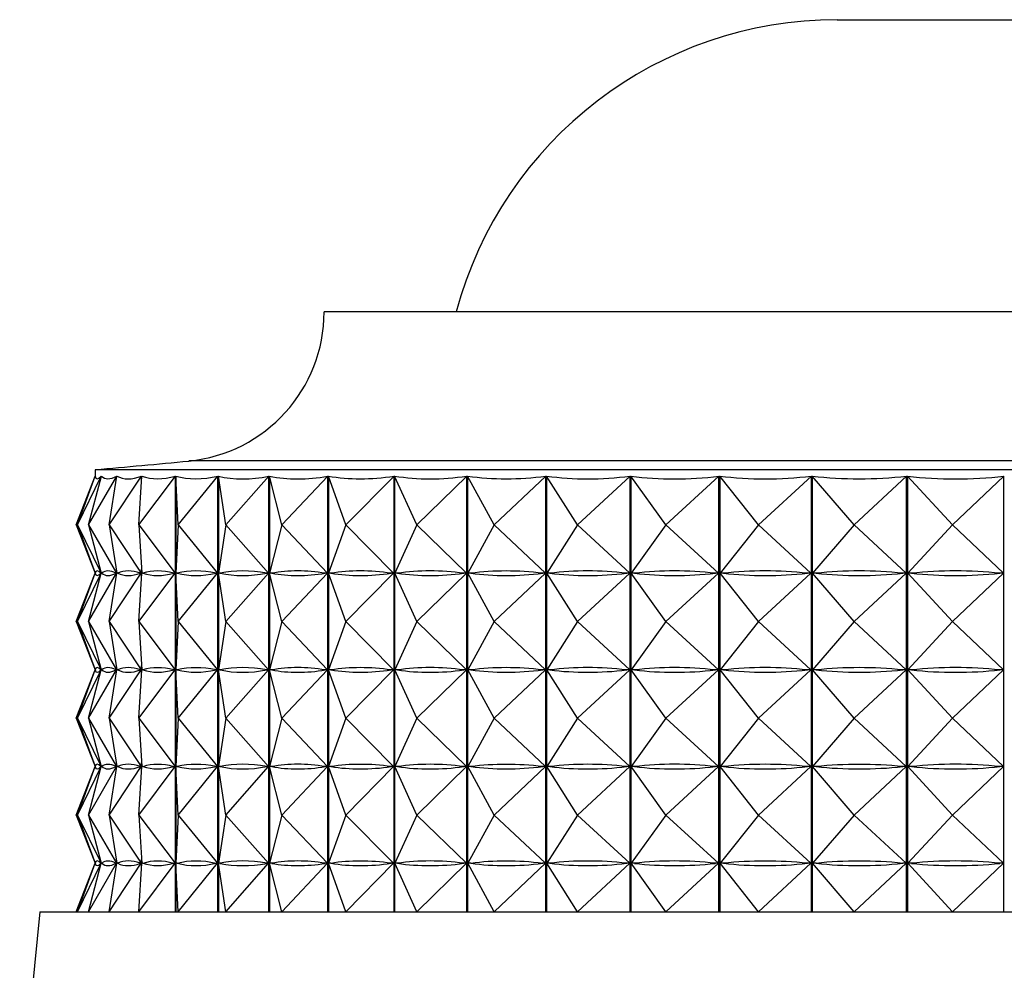
# Model space of a CAD drawing. Units: millimetres. Extents: x 3 to 1996, y 5 to 1995.
# Drawn here: x 1138 to 1150, y 1055 to 1067 of the extents above; entities that cross this region are included whole.
import ezdxf

# ---------------------------------------------------------------- set-up
doc = ezdxf.new("R2010")
doc.units = ezdxf.units.MM

msp = doc.modelspace()

# ---------------------------------------------------------------- linework, layer by layer
at = {"color": 7, "linetype": 'Continuous', "lineweight": 25}
for p, q in [((1147.939, 1066.636), (1154.939, 1066.636)), ((1161.439, 1062.935), (1141.439, 1062.935)), ((1138.297, 1060.235), (1138.54, 1060.853)), ((1138.314, 1060.235), (1138.616, 1060.853)), ((1138.314, 1060.235), (1138.54, 1060.853)), ((1138.453, 1060.235), (1138.812, 1060.853)), ((1138.453, 1060.235), (1138.617, 1060.853)), ((1138.539, 1060.935), (1138.539, 1060.851)), ((1164.339, 1060.935), (1138.539, 1060.935)), ((1138.54, 1060.853), (1138.54, 1060.853)), ((1138.616, 1060.849), (1138.616, 1060.853)), ((1138.714, 1060.235), (1139.126, 1060.853)), ((1138.714, 1060.235), (1138.814, 1060.853)), ((1138.812, 1060.84), (1138.812, 1060.853)), ((1139.093, 1060.235), (1139.555, 1060.853)), ((1139.093, 1060.235), (1139.129, 1060.853)), ((1139.126, 1060.798), (1139.126, 1060.853)), ((1139.555, 1055.335), (1139.555, 1060.853)), ((1139.559, 1060.853), (1139.559, 1055.335)), ((1139.588, 1060.235), (1139.559, 1060.853)), ((1139.588, 1060.235), (1140.094, 1060.853)), ((1140.094, 1055.335), (1140.094, 1060.853)), ((1140.099, 1060.853), (1140.099, 1055.335)), ((1140.193, 1060.235), (1140.099, 1060.853)), ((1140.193, 1060.235), (1140.74, 1060.853)), ((1140.74, 1055.335), (1140.74, 1060.853)), ((1140.746, 1060.853), (1140.746, 1055.335)), ((1140.904, 1060.235), (1140.746, 1060.853)), ((1140.904, 1060.235), (1141.486, 1060.853)), ((1141.486, 1055.335), (1141.486, 1060.853)), ((1141.492, 1060.853), (1141.492, 1055.335)), ((1141.712, 1060.235), (1141.492, 1060.853)), ((1141.712, 1060.235), (1142.324, 1060.853)), ((1142.324, 1055.335), (1142.324, 1060.853)), ((1142.332, 1060.853), (1142.332, 1055.335)), ((1142.612, 1060.235), (1142.332, 1060.853)), ((1142.612, 1060.235), (1143.248, 1060.853)), ((1143.248, 1055.335), (1143.248, 1060.853)), ((1143.256, 1060.853), (1143.256, 1055.335)), ((1143.594, 1060.235), (1143.256, 1060.853)), ((1143.594, 1060.235), (1144.248, 1060.853)), ((1144.248, 1055.335), (1144.248, 1060.853)), ((1144.257, 1060.853), (1144.257, 1055.335)), ((1144.649, 1060.235), (1144.257, 1060.853)), ((1144.649, 1060.235), (1145.315, 1060.853)), ((1145.315, 1055.335), (1145.315, 1060.853)), ((1145.325, 1060.853), (1145.325, 1055.335)), ((1145.768, 1060.235), (1145.325, 1060.853)), ((1145.768, 1060.235), (1146.439, 1060.853)), ((1146.439, 1055.335), (1146.439, 1060.853)), ((1146.449, 1060.853), (1146.449, 1055.335)), ((1146.939, 1060.235), (1146.449, 1060.853)), ((1146.939, 1060.235), (1147.611, 1060.853)), ((1147.611, 1055.335), (1147.611, 1060.853)), ((1147.621, 1060.853), (1147.621, 1055.335)), ((1148.153, 1060.235), (1147.621, 1060.853)), ((1148.153, 1060.235), (1148.817, 1060.853)), ((1148.817, 1055.335), (1148.817, 1060.853)), ((1148.828, 1060.853), (1148.828, 1055.335)), ((1149.397, 1060.235), (1148.828, 1060.853)), ((1149.397, 1060.235), (1150.049, 1060.853)), ((1150.049, 1055.335), (1150.049, 1060.853)), ((1138.297, 1060.235), (1138.538, 1059.623)), ((1138.314, 1060.235), (1138.613, 1059.623)), ((1138.314, 1060.235), (1138.538, 1059.623)), ((1138.453, 1060.235), (1138.809, 1059.623)), ((1138.453, 1060.235), (1138.616, 1059.623)), ((1138.714, 1060.235), (1139.122, 1059.623)), ((1138.714, 1060.235), (1138.813, 1059.623)), ((1139.093, 1060.235), (1139.551, 1059.623)), ((1139.093, 1060.235), (1139.129, 1059.623)), ((1139.588, 1060.235), (1139.559, 1059.623)), ((1139.588, 1060.235), (1140.09, 1059.623)), ((1140.193, 1060.235), (1140.1, 1059.623)), ((1140.193, 1060.235), (1140.735, 1059.623)), ((1140.904, 1060.235), (1140.747, 1059.623)), ((1140.904, 1060.235), (1141.481, 1059.623)), ((1141.712, 1060.235), (1141.494, 1059.623)), ((1141.712, 1060.235), (1142.319, 1059.623)), ((1142.612, 1060.235), (1142.334, 1059.623)), ((1142.612, 1060.235), (1143.242, 1059.623)), ((1143.594, 1060.235), (1143.259, 1059.623)), ((1143.594, 1060.235), (1144.242, 1059.623)), ((1144.649, 1060.235), (1144.26, 1059.623)), ((1144.649, 1060.235), (1145.309, 1059.623)), ((1145.768, 1060.235), (1145.328, 1059.623)), ((1145.768, 1060.235), (1146.434, 1059.623)), ((1146.939, 1060.235), (1146.454, 1059.623)), ((1146.939, 1060.235), (1147.605, 1059.623)), ((1148.153, 1060.235), (1147.625, 1059.623)), ((1148.153, 1060.235), (1148.812, 1059.623)), ((1149.397, 1060.235), (1148.833, 1059.623)), ((1149.397, 1060.235), (1150.043, 1059.623)), ((1138.297, 1059.01), (1138.538, 1059.623)), ((1138.314, 1059.01), (1138.613, 1059.623)), ((1138.314, 1059.01), (1138.538, 1059.623)), ((1138.453, 1059.01), (1138.809, 1059.623)), ((1138.453, 1059.01), (1138.616, 1059.623)), ((1138.541, 1059.623), (1138.538, 1059.623)), ((1138.613, 1059.623), (1138.611, 1059.623)), ((1138.623, 1059.623), (1138.616, 1059.623)), ((1138.714, 1059.01), (1139.122, 1059.623)), ((1138.714, 1059.01), (1138.813, 1059.623)), ((1138.809, 1059.623), (1138.802, 1059.623)), ((1138.812, 1059.615), (1138.812, 1059.631)), ((1138.825, 1059.623), (1138.813, 1059.623)), ((1139.093, 1059.01), (1139.551, 1059.623)), ((1139.093, 1059.01), (1139.129, 1059.623)), ((1139.122, 1059.623), (1139.111, 1059.623)), ((1139.126, 1059.573), (1139.126, 1059.673)), ((1139.144, 1059.623), (1139.129, 1059.623)), ((1139.551, 1059.623), (1139.535, 1059.623)), ((1139.578, 1059.623), (1139.559, 1059.623)), ((1139.588, 1059.01), (1139.559, 1059.623)), ((1139.588, 1059.01), (1140.09, 1059.623)), ((1140.09, 1059.623), (1140.071, 1059.623)), ((1140.193, 1059.01), (1140.1, 1059.623)), ((1140.123, 1059.623), (1140.1, 1059.623)), ((1140.193, 1059.01), (1140.735, 1059.623)), ((1140.735, 1059.623), (1140.712, 1059.623)), ((1140.904, 1059.01), (1140.747, 1059.623)), ((1140.774, 1059.623), (1140.747, 1059.623)), ((1140.904, 1059.01), (1141.481, 1059.623)), ((1141.481, 1059.623), (1141.454, 1059.623)), ((1141.525, 1059.623), (1141.494, 1059.623)), ((1141.712, 1059.01), (1141.494, 1059.623)), ((1141.712, 1059.01), (1142.319, 1059.623)), ((1142.319, 1059.623), (1142.289, 1059.623)), ((1142.612, 1059.01), (1142.334, 1059.623)), ((1142.367, 1059.623), (1142.334, 1059.623)), ((1142.612, 1059.01), (1143.242, 1059.623)), ((1143.242, 1059.623), (1143.209, 1059.623)), ((1143.295, 1059.623), (1143.259, 1059.623)), ((1143.594, 1059.01), (1143.259, 1059.623)), ((1143.594, 1059.01), (1144.242, 1059.623)), ((1144.242, 1059.623), (1144.206, 1059.623)), ((1144.299, 1059.623), (1144.26, 1059.623)), ((1144.649, 1059.01), (1144.26, 1059.623)), ((1144.649, 1059.01), (1145.309, 1059.623)), ((1145.309, 1059.623), (1145.271, 1059.623)), ((1145.369, 1059.623), (1145.328, 1059.623)), ((1145.768, 1059.01), (1145.328, 1059.623)), ((1145.768, 1059.01), (1146.434, 1059.623)), ((1146.434, 1059.623), (1146.393, 1059.623)), ((1146.939, 1059.01), (1146.454, 1059.623)), ((1146.496, 1059.623), (1146.454, 1059.623)), ((1146.939, 1059.01), (1147.605, 1059.623)), ((1147.605, 1059.623), (1147.563, 1059.623)), ((1147.669, 1059.623), (1147.625, 1059.623)), ((1148.153, 1059.01), (1147.625, 1059.623)), ((1148.153, 1059.01), (1148.812, 1059.623)), ((1148.812, 1059.623), (1148.768, 1059.623)), ((1149.397, 1059.01), (1148.833, 1059.623)), ((1148.877, 1059.623), (1148.833, 1059.623)), ((1149.397, 1059.01), (1150.043, 1059.623)), ((1150.043, 1059.623), (1149.999, 1059.623)), ((1138.297, 1059.01), (1138.538, 1058.398)), ((1138.314, 1059.01), (1138.613, 1058.398)), ((1138.314, 1059.01), (1138.538, 1058.398)), ((1138.453, 1059.01), (1138.809, 1058.398)), ((1138.453, 1059.01), (1138.616, 1058.398)), ((1138.714, 1059.01), (1139.122, 1058.398)), ((1138.714, 1059.01), (1138.813, 1058.398)), ((1139.093, 1059.01), (1139.551, 1058.398)), ((1139.093, 1059.01), (1139.129, 1058.398)), ((1139.588, 1059.01), (1139.559, 1058.398)), ((1139.588, 1059.01), (1140.09, 1058.398)), ((1140.193, 1059.01), (1140.1, 1058.398)), ((1140.193, 1059.01), (1140.735, 1058.398)), ((1140.904, 1059.01), (1140.747, 1058.398)), ((1140.904, 1059.01), (1141.481, 1058.398)), ((1141.712, 1059.01), (1141.494, 1058.398)), ((1141.712, 1059.01), (1142.319, 1058.398)), ((1142.612, 1059.01), (1142.334, 1058.398)), ((1142.612, 1059.01), (1143.242, 1058.398)), ((1143.594, 1059.01), (1143.259, 1058.398)), ((1143.594, 1059.01), (1144.242, 1058.398)), ((1144.649, 1059.01), (1144.26, 1058.398)), ((1144.649, 1059.01), (1145.309, 1058.398)), ((1145.768, 1059.01), (1145.328, 1058.398)), ((1145.768, 1059.01), (1146.434, 1058.398)), ((1146.939, 1059.01), (1146.454, 1058.398)), ((1146.939, 1059.01), (1147.605, 1058.398)), ((1148.153, 1059.01), (1147.625, 1058.398)), ((1148.153, 1059.01), (1148.812, 1058.398)), ((1149.397, 1059.01), (1148.833, 1058.398)), ((1149.397, 1059.01), (1150.043, 1058.398)), ((1138.297, 1057.785), (1138.538, 1058.398)), ((1138.314, 1057.785), (1138.613, 1058.398)), ((1138.314, 1057.785), (1138.538, 1058.398)), ((1138.453, 1057.785), (1138.809, 1058.398)), ((1138.453, 1057.785), (1138.616, 1058.398)), ((1138.541, 1058.398), (1138.538, 1058.398)), ((1138.613, 1058.398), (1138.611, 1058.398)), ((1138.623, 1058.398), (1138.616, 1058.398)), ((1138.714, 1057.785), (1139.122, 1058.398)), ((1138.714, 1057.785), (1138.813, 1058.398)), ((1138.809, 1058.398), (1138.802, 1058.398)), ((1138.812, 1058.39), (1138.812, 1058.406)), ((1138.825, 1058.398), (1138.813, 1058.398)), ((1139.093, 1057.785), (1139.551, 1058.398)), ((1139.093, 1057.785), (1139.129, 1058.398)), ((1139.122, 1058.398), (1139.111, 1058.398)), ((1139.126, 1058.348), (1139.126, 1058.448)), ((1139.144, 1058.398), (1139.129, 1058.398)), ((1139.551, 1058.398), (1139.535, 1058.398)), ((1139.578, 1058.398), (1139.559, 1058.398)), ((1139.588, 1057.785), (1139.559, 1058.398)), ((1139.588, 1057.785), (1140.09, 1058.398)), ((1140.09, 1058.398), (1140.071, 1058.398)), ((1140.123, 1058.398), (1140.1, 1058.398)), ((1140.193, 1057.785), (1140.1, 1058.398)), ((1140.193, 1057.785), (1140.735, 1058.398)), ((1140.735, 1058.398), (1140.712, 1058.398)), ((1140.774, 1058.398), (1140.747, 1058.398)), ((1140.904, 1057.785), (1140.747, 1058.398)), ((1140.904, 1057.785), (1141.481, 1058.398)), ((1141.481, 1058.398), (1141.454, 1058.398)), ((1141.712, 1057.785), (1141.494, 1058.398)), ((1141.525, 1058.398), (1141.494, 1058.398)), ((1141.712, 1057.785), (1142.319, 1058.398)), ((1142.319, 1058.398), (1142.289, 1058.398)), ((1142.612, 1057.785), (1142.334, 1058.398)), ((1142.367, 1058.398), (1142.334, 1058.398)), ((1142.612, 1057.785), (1143.242, 1058.398)), ((1143.242, 1058.398), (1143.209, 1058.398)), ((1143.295, 1058.398), (1143.259, 1058.398)), ((1143.594, 1057.785), (1143.259, 1058.398)), ((1143.594, 1057.785), (1144.242, 1058.398)), ((1144.242, 1058.398), (1144.206, 1058.398)), ((1144.649, 1057.785), (1144.26, 1058.398)), ((1144.299, 1058.398), (1144.26, 1058.398)), ((1144.649, 1057.785), (1145.309, 1058.398)), ((1145.309, 1058.398), (1145.271, 1058.398)), ((1145.768, 1057.785), (1145.328, 1058.398)), ((1145.369, 1058.398), (1145.328, 1058.398)), ((1145.768, 1057.785), (1146.434, 1058.398)), ((1146.434, 1058.398), (1146.393, 1058.398)), ((1146.939, 1057.785), (1146.454, 1058.398)), ((1146.496, 1058.398), (1146.454, 1058.398)), ((1146.939, 1057.785), (1147.605, 1058.398)), ((1147.605, 1058.398), (1147.563, 1058.398)), ((1147.669, 1058.398), (1147.625, 1058.398)), ((1148.153, 1057.785), (1147.625, 1058.398)), ((1148.153, 1057.785), (1148.812, 1058.398)), ((1148.812, 1058.398), (1148.768, 1058.398)), ((1148.877, 1058.398), (1148.833, 1058.398)), ((1149.397, 1057.785), (1148.833, 1058.398)), ((1149.397, 1057.785), (1150.043, 1058.398)), ((1150.043, 1058.398), (1149.999, 1058.398)), ((1138.297, 1057.785), (1138.538, 1057.173)), ((1138.314, 1057.785), (1138.613, 1057.173)), ((1138.314, 1057.785), (1138.538, 1057.173)), ((1138.453, 1057.785), (1138.809, 1057.173)), ((1138.453, 1057.785), (1138.616, 1057.173)), ((1138.714, 1057.785), (1139.122, 1057.173)), ((1138.714, 1057.785), (1138.813, 1057.173)), ((1139.093, 1057.785), (1139.551, 1057.173)), ((1139.093, 1057.785), (1139.129, 1057.173)), ((1139.588, 1057.785), (1139.559, 1057.173)), ((1139.588, 1057.785), (1140.09, 1057.173)), ((1140.193, 1057.785), (1140.1, 1057.173)), ((1140.193, 1057.785), (1140.735, 1057.173)), ((1140.904, 1057.785), (1140.747, 1057.173)), ((1140.904, 1057.785), (1141.481, 1057.173)), ((1141.712, 1057.785), (1141.494, 1057.173)), ((1141.712, 1057.785), (1142.319, 1057.173)), ((1142.612, 1057.785), (1142.334, 1057.173)), ((1142.612, 1057.785), (1143.242, 1057.173)), ((1143.594, 1057.785), (1143.259, 1057.173)), ((1143.594, 1057.785), (1144.242, 1057.173)), ((1144.649, 1057.785), (1144.26, 1057.173)), ((1144.649, 1057.785), (1145.309, 1057.173)), ((1145.768, 1057.785), (1145.328, 1057.173)), ((1145.768, 1057.785), (1146.434, 1057.173)), ((1146.939, 1057.785), (1146.454, 1057.173)), ((1146.939, 1057.785), (1147.605, 1057.173)), ((1148.153, 1057.785), (1147.625, 1057.173)), ((1148.153, 1057.785), (1148.812, 1057.173)), ((1149.397, 1057.785), (1148.833, 1057.173)), ((1149.397, 1057.785), (1150.043, 1057.173)), ((1139.126, 1057.123), (1139.126, 1057.223)), ((1138.297, 1056.56), (1138.538, 1057.173)), ((1138.314, 1056.56), (1138.613, 1057.173)), ((1138.314, 1056.56), (1138.538, 1057.173)), ((1138.453, 1056.56), (1138.809, 1057.173)), ((1138.453, 1056.56), (1138.616, 1057.173)), ((1138.541, 1057.173), (1138.538, 1057.173)), ((1138.613, 1057.173), (1138.611, 1057.173)), ((1138.623, 1057.173), (1138.616, 1057.173)), ((1138.714, 1056.56), (1139.122, 1057.173)), ((1138.714, 1056.56), (1138.813, 1057.173)), ((1138.809, 1057.173), (1138.802, 1057.173)), ((1138.812, 1057.165), (1138.812, 1057.181)), ((1138.825, 1057.173), (1138.813, 1057.173)), ((1139.093, 1056.56), (1139.551, 1057.173)), ((1139.093, 1056.56), (1139.129, 1057.173)), ((1139.122, 1057.173), (1139.111, 1057.173)), ((1139.144, 1057.173), (1139.129, 1057.173)), ((1139.551, 1057.173), (1139.535, 1057.173)), ((1139.578, 1057.173), (1139.559, 1057.173)), ((1139.588, 1056.56), (1139.559, 1057.173)), ((1139.588, 1056.56), (1140.09, 1057.173)), ((1140.09, 1057.173), (1140.071, 1057.173)), ((1140.123, 1057.173), (1140.1, 1057.173)), ((1140.193, 1056.56), (1140.1, 1057.173)), ((1140.193, 1056.56), (1140.735, 1057.173)), ((1140.735, 1057.173), (1140.712, 1057.173)), ((1140.904, 1056.56), (1140.747, 1057.173)), ((1140.774, 1057.173), (1140.747, 1057.173)), ((1140.904, 1056.56), (1141.481, 1057.173)), ((1141.481, 1057.173), (1141.454, 1057.173)), ((1141.525, 1057.173), (1141.494, 1057.173)), ((1141.712, 1056.56), (1141.494, 1057.173)), ((1141.712, 1056.56), (1142.319, 1057.173)), ((1142.319, 1057.173), (1142.289, 1057.173)), ((1142.367, 1057.173), (1142.334, 1057.173)), ((1142.612, 1056.56), (1142.334, 1057.173)), ((1142.612, 1056.56), (1143.242, 1057.173)), ((1143.242, 1057.173), (1143.209, 1057.173)), ((1143.295, 1057.173), (1143.259, 1057.173)), ((1143.594, 1056.56), (1143.259, 1057.173)), ((1143.594, 1056.56), (1144.242, 1057.173)), ((1144.242, 1057.173), (1144.206, 1057.173)), ((1144.299, 1057.173), (1144.26, 1057.173)), ((1144.649, 1056.56), (1144.26, 1057.173)), ((1144.649, 1056.56), (1145.309, 1057.173)), ((1145.309, 1057.173), (1145.271, 1057.173)), ((1145.369, 1057.173), (1145.328, 1057.173)), ((1145.768, 1056.56), (1145.328, 1057.173)), ((1145.768, 1056.56), (1146.434, 1057.173)), ((1146.434, 1057.173), (1146.393, 1057.173)), ((1146.496, 1057.173), (1146.454, 1057.173)), ((1146.939, 1056.56), (1146.454, 1057.173)), ((1146.939, 1056.56), (1147.605, 1057.173)), ((1147.605, 1057.173), (1147.563, 1057.173)), ((1147.669, 1057.173), (1147.625, 1057.173)), ((1148.153, 1056.56), (1147.625, 1057.173)), ((1148.153, 1056.56), (1148.812, 1057.173)), ((1148.812, 1057.173), (1148.768, 1057.173)), ((1148.877, 1057.173), (1148.833, 1057.173)), ((1149.397, 1056.56), (1148.833, 1057.173)), ((1149.397, 1056.56), (1150.043, 1057.173)), ((1150.043, 1057.173), (1149.999, 1057.173)), ((1138.297, 1056.56), (1138.538, 1055.948)), ((1138.314, 1056.56), (1138.613, 1055.948)), ((1138.314, 1056.56), (1138.538, 1055.948)), ((1138.453, 1056.56), (1138.809, 1055.948)), ((1138.453, 1056.56), (1138.616, 1055.948)), ((1138.714, 1056.56), (1139.122, 1055.948)), ((1138.714, 1056.56), (1138.813, 1055.948)), ((1139.093, 1056.56), (1139.551, 1055.948)), ((1139.093, 1056.56), (1139.129, 1055.948)), ((1139.588, 1056.56), (1139.559, 1055.948)), ((1139.588, 1056.56), (1140.09, 1055.948)), ((1140.193, 1056.56), (1140.1, 1055.948)), ((1140.193, 1056.56), (1140.735, 1055.948)), ((1140.904, 1056.56), (1140.747, 1055.948)), ((1140.904, 1056.56), (1141.481, 1055.948)), ((1141.712, 1056.56), (1141.494, 1055.948)), ((1141.712, 1056.56), (1142.319, 1055.948)), ((1142.612, 1056.56), (1142.334, 1055.948)), ((1142.612, 1056.56), (1143.242, 1055.948)), ((1143.594, 1056.56), (1143.259, 1055.948)), ((1143.594, 1056.56), (1144.242, 1055.948)), ((1144.649, 1056.56), (1144.26, 1055.948)), ((1144.649, 1056.56), (1145.309, 1055.948)), ((1145.768, 1056.56), (1145.328, 1055.948)), ((1145.768, 1056.56), (1146.434, 1055.948)), ((1146.939, 1056.56), (1146.454, 1055.948)), ((1146.939, 1056.56), (1147.605, 1055.948)), ((1148.153, 1056.56), (1147.625, 1055.948)), ((1148.153, 1056.56), (1148.812, 1055.948)), ((1149.397, 1056.56), (1148.833, 1055.948)), ((1149.397, 1056.56), (1150.043, 1055.948)), ((1139.126, 1055.898), (1139.126, 1055.998)), ((1138.297, 1055.335), (1138.538, 1055.948)), ((1138.314, 1055.335), (1138.613, 1055.948)), ((1138.314, 1055.335), (1138.538, 1055.948)), ((1138.453, 1055.335), (1138.809, 1055.948)), ((1138.453, 1055.335), (1138.616, 1055.948)), ((1138.541, 1055.948), (1138.538, 1055.948)), ((1138.613, 1055.948), (1138.611, 1055.948)), ((1138.623, 1055.948), (1138.616, 1055.948)), ((1138.714, 1055.335), (1139.122, 1055.948)), ((1138.714, 1055.335), (1138.813, 1055.948)), ((1138.809, 1055.948), (1138.802, 1055.948)), ((1138.812, 1055.94), (1138.812, 1055.956)), ((1138.825, 1055.948), (1138.813, 1055.948)), ((1139.093, 1055.335), (1139.551, 1055.948)), ((1139.093, 1055.335), (1139.129, 1055.948)), ((1139.122, 1055.948), (1139.111, 1055.948)), ((1139.144, 1055.948), (1139.129, 1055.948)), ((1139.551, 1055.948), (1139.535, 1055.948)), ((1139.588, 1055.335), (1139.559, 1055.948)), ((1139.578, 1055.948), (1139.559, 1055.948)), ((1139.588, 1055.335), (1140.09, 1055.948)), ((1140.09, 1055.948), (1140.071, 1055.948)), ((1140.193, 1055.335), (1140.1, 1055.948)), ((1140.123, 1055.948), (1140.1, 1055.948)), ((1140.193, 1055.335), (1140.735, 1055.948)), ((1140.735, 1055.948), (1140.712, 1055.948)), ((1140.904, 1055.335), (1140.747, 1055.948)), ((1140.774, 1055.948), (1140.747, 1055.948)), ((1140.904, 1055.335), (1141.481, 1055.948)), ((1141.481, 1055.948), (1141.454, 1055.948)), ((1141.712, 1055.335), (1141.494, 1055.948)), ((1141.525, 1055.948), (1141.494, 1055.948)), ((1141.712, 1055.335), (1142.319, 1055.948)), ((1142.319, 1055.948), (1142.289, 1055.948)), ((1142.612, 1055.335), (1142.334, 1055.948)), ((1142.367, 1055.948), (1142.334, 1055.948)), ((1142.612, 1055.335), (1143.242, 1055.948)), ((1143.242, 1055.948), (1143.209, 1055.948)), ((1143.594, 1055.335), (1143.259, 1055.948)), ((1143.295, 1055.948), (1143.259, 1055.948)), ((1143.594, 1055.335), (1144.242, 1055.948)), ((1144.242, 1055.948), (1144.206, 1055.948)), ((1144.649, 1055.335), (1144.26, 1055.948)), ((1144.299, 1055.948), (1144.26, 1055.948)), ((1144.649, 1055.335), (1145.309, 1055.948)), ((1145.309, 1055.948), (1145.271, 1055.948)), ((1145.768, 1055.335), (1145.328, 1055.948)), ((1145.369, 1055.948), (1145.328, 1055.948)), ((1145.768, 1055.335), (1146.434, 1055.948)), ((1146.434, 1055.948), (1146.393, 1055.948)), ((1146.496, 1055.948), (1146.454, 1055.948)), ((1146.939, 1055.335), (1146.454, 1055.948)), ((1146.939, 1055.335), (1147.605, 1055.948)), ((1147.605, 1055.948), (1147.563, 1055.948)), ((1147.669, 1055.948), (1147.625, 1055.948)), ((1148.153, 1055.335), (1147.625, 1055.948)), ((1148.153, 1055.335), (1148.812, 1055.948)), ((1148.812, 1055.948), (1148.768, 1055.948)), ((1148.877, 1055.948), (1148.833, 1055.948)), ((1149.397, 1055.335), (1148.833, 1055.948)), ((1149.397, 1055.335), (1150.043, 1055.948)), ((1150.043, 1055.948), (1149.999, 1055.948)), ((1137.839, 1055.335), (1137.583, 1052.774)), ((1137.839, 1055.335), (1151.439, 1055.335))]:
    msp.add_line(p, q, dxfattribs=at)
at = {"color": 8, "linetype": 'Continuous', "lineweight": 25}
msp.add_line((1163.153, 1061.045), (1139.724, 1061.045), dxfattribs=at)
at = {"color": 7, "linetype": 'Continuous', "lineweight": 25}
for centre, radius, start, end in [((1147.939, 1061.636), 5, 90, 164.935), ((1139.539, 1062.935), 1.9, 275.5962, 0), ((1129.925, 1161.049), 100.483, 274.91752, 275.59624)]:
    msp.add_arc(centre, radius, start, end, dxfattribs=at)
for centre, major_axis, ratio, start_param, end_param in [((1151.439, 1090.919), (12.883, 30.099), 0.022307, 3.103224, 3.199056), ((1151.439, 1090.919), (12.784, 30.091), 0.057258, 3.117998, 3.21383), ((1151.439, 1090.919), (12.599, 30.078), 0.092086, 3.132231, 3.228063), ((1151.439, 1090.919), (12.325, 30.059), 0.126703, 3.14558, 3.241413), ((1151.439, 1090.919), (11.959, 30.038), 0.160993, 3.157685, 3.253518), ((1151.439, 1090.919), (11.499, 30.017), 0.194807, 3.168164, 3.263996), ((1151.439, 1090.919), (10.939, 29.997), 0.227952, 3.176612, 3.272444), ((1151.439, 1090.919), (10.275, 29.981), 0.26017, 3.182602, 3.278434), ((1151.439, 1090.919), (9.501, 29.973), 0.291132, 3.185701, 3.281533), ((1151.439, 1090.919), (8.612, 29.973), 0.320422, 3.185486, 3.281318), ((1151.439, 1090.919), (7.605, 29.984), 0.347527, 3.181591, 3.277423), ((1151.439, 1090.919), (6.476, 30.004), 0.371839, 3.173768, 3.2696), ((1151.439, 1090.919), (5.231, 30.03), 0.392676, 3.161966, 3.257798), ((1151.439, 1090.919), (3.877, 30.058), 0.409323, 3.146429, 3.242261), ((1151.439, 1090.919), (2.436, 30.083), 0.421107, 3.12776, 3.223592), ((1151.439, 1029.552), (-12.883, 30.099), 0.022307, 6.229612, 6.317664), ((1151.439, 1089.694), (12.883, 30.099), 0.022307, 3.107114, 3.195166), ((1151.439, 1029.552), (-12.784, 30.091), 0.057258, 6.214838, 6.30289), ((1151.439, 1089.694), (12.784, 30.091), 0.057258, 3.121888, 3.20994), ((1151.439, 1029.552), (-12.599, 30.078), 0.092086, 6.200605, 6.288657), ((1151.439, 1089.694), (12.599, 30.078), 0.092086, 3.136121, 3.224173), ((1151.439, 1029.552), (-12.325, 30.059), 0.126703, 6.187255, 6.275308), ((1151.439, 1089.694), (12.325, 30.059), 0.126703, 3.14947, 3.237523), ((1151.439, 1029.552), (-11.959, 30.038), 0.160993, 6.17515, 6.263203), ((1151.439, 1089.694), (11.959, 30.038), 0.160993, 3.161575, 3.249628), ((1151.439, 1029.552), (-11.499, 30.017), 0.194807, 6.164671, 6.252724), ((1151.439, 1089.694), (11.499, 30.017), 0.194807, 3.172054, 3.260107), ((1151.439, 1029.552), (-10.939, 29.997), 0.227952, 6.156224, 6.244276), ((1151.439, 1089.694), (10.939, 29.997), 0.227952, 3.180502, 3.268554), ((1151.439, 1029.552), (-10.275, 29.981), 0.26017, 6.150233, 6.238286), ((1151.439, 1089.694), (10.275, 29.981), 0.26017, 3.186492, 3.274545), ((1151.439, 1029.552), (-9.501, 29.973), 0.291132, 6.147135, 6.235187), ((1151.439, 1089.694), (9.501, 29.973), 0.291132, 3.189591, 3.277643), ((1151.439, 1029.552), (-8.612, 29.973), 0.320422, 6.14735, 6.235402), ((1151.439, 1089.694), (8.612, 29.973), 0.320422, 3.189375, 3.277428), ((1151.439, 1029.552), (-7.605, 29.984), 0.347527, 6.151245, 6.239297), ((1151.439, 1089.694), (7.605, 29.984), 0.347527, 3.185481, 3.273533), ((1151.439, 1029.552), (-6.476, 30.004), 0.371839, 6.159068, 6.24712), ((1151.439, 1089.694), (6.476, 30.004), 0.371839, 3.177658, 3.26571), ((1151.439, 1029.552), (-5.231, 30.03), 0.392676, 6.17087, 6.258922), ((1151.439, 1089.694), (5.231, 30.03), 0.392676, 3.165856, 3.253908), ((1151.439, 1029.552), (-3.877, 30.058), 0.409323, 6.186407, 6.274459), ((1151.439, 1089.694), (3.877, 30.058), 0.409323, 3.150319, 3.238371), ((1151.439, 1029.552), (-2.436, 30.083), 0.421107, 6.205076, 6.293128), ((1151.439, 1089.694), (2.436, 30.083), 0.421107, 3.13165, 3.219702), ((1151.439, 1028.327), (-12.883, 30.099), 0.022307, 6.229612, 6.317664), ((1151.439, 1088.469), (12.883, 30.099), 0.022307, 3.107114, 3.195166), ((1151.439, 1028.327), (-12.784, 30.091), 0.057258, 6.214838, 6.30289), ((1151.439, 1088.469), (12.784, 30.091), 0.057258, 3.121888, 3.20994), ((1151.439, 1028.327), (-12.599, 30.078), 0.092086, 6.200605, 6.288657), ((1151.439, 1088.469), (12.599, 30.078), 0.092086, 3.136121, 3.224173), ((1151.439, 1028.327), (-12.325, 30.059), 0.126703, 6.187255, 6.275308), ((1151.439, 1088.469), (12.325, 30.059), 0.126703, 3.14947, 3.237523), ((1151.439, 1028.327), (-11.959, 30.038), 0.160993, 6.17515, 6.263203), ((1151.439, 1088.469), (11.959, 30.038), 0.160993, 3.161575, 3.249628), ((1151.439, 1028.327), (-11.499, 30.017), 0.194807, 6.164671, 6.252724), ((1151.439, 1088.469), (11.499, 30.017), 0.194807, 3.172054, 3.260107), ((1151.439, 1028.327), (-10.939, 29.997), 0.227952, 6.156224, 6.244276), ((1151.439, 1088.469), (10.939, 29.997), 0.227952, 3.180502, 3.268554), ((1151.439, 1028.327), (-10.275, 29.981), 0.26017, 6.150233, 6.238286), ((1151.439, 1088.469), (10.275, 29.981), 0.26017, 3.186492, 3.274545), ((1151.439, 1028.327), (-9.501, 29.973), 0.291132, 6.147135, 6.235187), ((1151.439, 1088.469), (9.501, 29.973), 0.291132, 3.189591, 3.277643), ((1151.439, 1028.327), (-8.612, 29.973), 0.320422, 6.14735, 6.235402), ((1151.439, 1088.469), (8.612, 29.973), 0.320422, 3.189375, 3.277428), ((1151.439, 1028.327), (-7.605, 29.984), 0.347527, 6.151245, 6.239297), ((1151.439, 1088.469), (7.605, 29.984), 0.347527, 3.185481, 3.273533), ((1151.439, 1028.327), (-6.476, 30.004), 0.371839, 6.159068, 6.24712), ((1151.439, 1088.469), (6.476, 30.004), 0.371839, 3.177658, 3.26571), ((1151.439, 1028.327), (-5.231, 30.03), 0.392676, 6.17087, 6.258922), ((1151.439, 1088.469), (5.231, 30.03), 0.392676, 3.165856, 3.253908), ((1151.439, 1028.327), (-3.877, 30.058), 0.409323, 6.186407, 6.274459), ((1151.439, 1088.469), (3.877, 30.058), 0.409323, 3.150319, 3.238371), ((1151.439, 1028.327), (-2.436, 30.083), 0.421107, 6.205076, 6.293128), ((1151.439, 1088.469), (2.436, 30.083), 0.421107, 3.13165, 3.219702), ((1151.439, 1027.102), (-12.883, 30.099), 0.022307, 6.229612, 6.317664), ((1151.439, 1027.102), (-12.784, 30.091), 0.057258, 6.214838, 6.30289), ((1151.439, 1027.102), (-12.599, 30.078), 0.092086, 6.200605, 6.288657), ((1151.439, 1027.102), (-12.325, 30.059), 0.126703, 6.187255, 6.275308), ((1151.439, 1027.102), (-11.959, 30.038), 0.160993, 6.17515, 6.263203), ((1151.439, 1027.102), (-11.499, 30.017), 0.194807, 6.164671, 6.252724), ((1151.439, 1027.102), (-10.939, 29.997), 0.227952, 6.156224, 6.244276), ((1151.439, 1027.102), (-10.275, 29.981), 0.26017, 6.150233, 6.238286), ((1151.439, 1027.102), (-9.501, 29.973), 0.291132, 6.147135, 6.235187), ((1151.439, 1027.102), (-8.612, 29.973), 0.320422, 6.14735, 6.235402), ((1151.439, 1027.102), (-7.605, 29.984), 0.347527, 6.151245, 6.239297), ((1151.439, 1027.102), (-6.476, 30.004), 0.371839, 6.159068, 6.24712), ((1151.439, 1027.102), (-5.231, 30.03), 0.392676, 6.17087, 6.258922), ((1151.439, 1027.102), (-3.877, 30.058), 0.409323, 6.186407, 6.274459), ((1151.439, 1027.102), (-2.436, 30.083), 0.421107, 6.205076, 6.293128), ((1151.439, 1087.244), (12.883, 30.099), 0.022307, 3.107114, 3.195166), ((1151.439, 1087.244), (12.784, 30.091), 0.057258, 3.121888, 3.20994), ((1151.439, 1087.244), (12.599, 30.078), 0.092086, 3.136121, 3.224173), ((1151.439, 1087.244), (12.325, 30.059), 0.126703, 3.14947, 3.237523), ((1151.439, 1087.244), (11.959, 30.038), 0.160993, 3.161575, 3.249628), ((1151.439, 1087.244), (11.499, 30.017), 0.194807, 3.172054, 3.260107), ((1151.439, 1087.244), (10.939, 29.997), 0.227952, 3.180502, 3.268554), ((1151.439, 1087.244), (10.275, 29.981), 0.26017, 3.186492, 3.274545), ((1151.439, 1087.244), (9.501, 29.973), 0.291132, 3.189591, 3.277643), ((1151.439, 1087.244), (8.612, 29.973), 0.320422, 3.189375, 3.277428), ((1151.439, 1087.244), (7.605, 29.984), 0.347527, 3.185481, 3.273533), ((1151.439, 1087.244), (6.476, 30.004), 0.371839, 3.177658, 3.26571), ((1151.439, 1087.244), (5.231, 30.03), 0.392676, 3.165856, 3.253908), ((1151.439, 1087.244), (3.877, 30.058), 0.409323, 3.150319, 3.238371), ((1151.439, 1087.244), (2.436, 30.083), 0.421107, 3.13165, 3.219702), ((1151.439, 1025.877), (-12.883, 30.099), 0.022307, 6.229612, 6.317664), ((1151.439, 1025.877), (-12.784, 30.091), 0.057258, 6.214838, 6.30289), ((1151.439, 1025.877), (-12.599, 30.078), 0.092086, 6.200605, 6.288657), ((1151.439, 1025.877), (-12.325, 30.059), 0.126703, 6.187255, 6.275308), ((1151.439, 1025.877), (-11.959, 30.038), 0.160993, 6.17515, 6.263203), ((1151.439, 1025.877), (-11.499, 30.017), 0.194807, 6.164671, 6.252724), ((1151.439, 1025.877), (-10.939, 29.997), 0.227952, 6.156224, 6.244276), ((1151.439, 1025.877), (-10.275, 29.981), 0.26017, 6.150233, 6.238286), ((1151.439, 1025.877), (-9.501, 29.973), 0.291132, 6.147135, 6.235187), ((1151.439, 1025.877), (-8.612, 29.973), 0.320422, 6.14735, 6.235402), ((1151.439, 1025.877), (-7.605, 29.984), 0.347527, 6.151245, 6.239297), ((1151.439, 1025.877), (-6.476, 30.004), 0.371839, 6.159068, 6.24712), ((1151.439, 1025.877), (-5.231, 30.03), 0.392676, 6.17087, 6.258922), ((1151.439, 1025.877), (-3.877, 30.058), 0.409323, 6.186407, 6.274459), ((1151.439, 1025.877), (-2.436, 30.083), 0.421107, 6.205076, 6.293128), ((1151.439, 1086.019), (12.883, 30.099), 0.022307, 3.107114, 3.195166), ((1151.439, 1086.019), (12.784, 30.091), 0.057258, 3.121888, 3.20994), ((1151.439, 1086.019), (12.599, 30.078), 0.092086, 3.136121, 3.224173), ((1151.439, 1086.019), (12.325, 30.059), 0.126703, 3.14947, 3.237523), ((1151.439, 1086.019), (11.959, 30.038), 0.160993, 3.161575, 3.249628), ((1151.439, 1086.019), (11.499, 30.017), 0.194807, 3.172054, 3.260107), ((1151.439, 1086.019), (10.939, 29.997), 0.227952, 3.180502, 3.268554), ((1151.439, 1086.019), (10.275, 29.981), 0.26017, 3.186492, 3.274545), ((1151.439, 1086.019), (9.501, 29.973), 0.291132, 3.189591, 3.277643), ((1151.439, 1086.019), (8.612, 29.973), 0.320422, 3.189375, 3.277428), ((1151.439, 1086.019), (7.605, 29.984), 0.347527, 3.185481, 3.273533), ((1151.439, 1086.019), (6.476, 30.004), 0.371839, 3.177658, 3.26571), ((1151.439, 1086.019), (5.231, 30.03), 0.392676, 3.165856, 3.253908), ((1151.439, 1086.019), (3.877, 30.058), 0.409323, 3.150319, 3.238371), ((1151.439, 1086.019), (2.436, 30.083), 0.421107, 3.13165, 3.219702)]:
    msp.add_ellipse(centre, major_axis=major_axis, ratio=ratio, start_param=start_param, end_param=end_param, dxfattribs=at)

doc.saveas('drawing.dxf')
